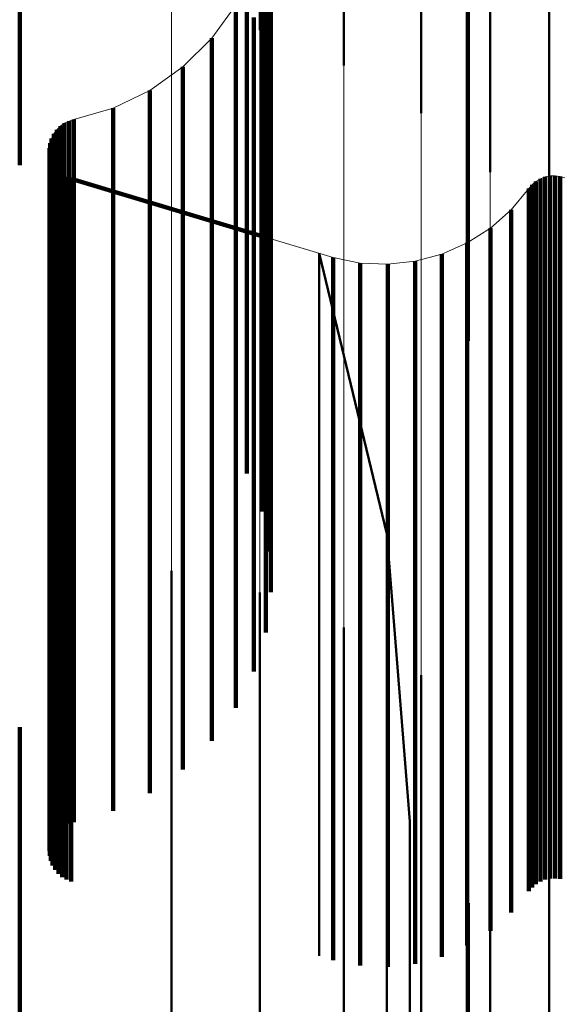
# Model space of a CAD drawing. Units: metres. Extents: x 0 to 10.7, y -0.5 to 0.5.
# Drawn here: x 0.1 to 0.1, y 0.3 to 0.3 of the extents above; entities that cross this region are included whole.
import ezdxf

# ---------------------------------------------------------------- set-up
doc = ezdxf.new("R2010")
doc.units = ezdxf.units.M
doc.linetypes.add('AUSGEZOGEN', pattern=[0])
doc.linetypes.add('VERDECKT2_S2', pattern=[0.009, 0.005, -0.004])
doc.layers.add('Fertigelement', color=7, linetype='AUSGEZOGEN', lineweight=50)
doc.layers.add('Standard', color=7, linetype='AUSGEZOGEN', lineweight=13)

msp = doc.modelspace()

# ---------------------------------------------------------------- linework, layer by layer
at = {"layer": 'Fertigelement', "transparency": 33554687}
for p, q in [((0.0889341, 0.3526605), (0.0889341, 0.3494663)), ((0.0895309, 0.3524241), (0.0895309, 0.3492166)), ((0.0900815, 0.3521022), (0.0900815, 0.3488768)), ((0.0905723, 0.3517032), (0.0905723, 0.3484553)), ((0.0909913, 0.3512366), (0.0909913, 0.3479625)), ((0.0904139, 0.3508308), (0.0904139, 0.3489976)), ((0.0904139, 0.3489976), (0.0904139, 0.3472557)), ((0.0908843, 0.3483788), (0.0908843, 0.3483788)), ((0.0908979, 0.3483904), (0.0908979, 0.3480441)), ((0.0908979, 0.3483904), (0.0908979, 0.3483904)), ((0.0909134, 0.3483997), (0.0909134, 0.3483997)), ((0.0909289, 0.3484089), (0.0909289, 0.3480626)), ((0.0909289, 0.3484089), (0.0909289, 0.3484089)), ((0.0909456, 0.3484156), (0.0909456, 0.3484156)), ((0.0909623, 0.3484222), (0.0909623, 0.3480758)), ((0.0909623, 0.3484222), (0.0909623, 0.3484222)), ((0.0909799, 0.3484259), (0.0909799, 0.3484259)), ((0.0909976, 0.3484296), (0.0909976, 0.3480833)), ((0.0909976, 0.3484296), (0.0909976, 0.3484296)), ((0.0910156, 0.3484304), (0.0910156, 0.3484304)), ((0.0910336, 0.3484312), (0.0910336, 0.3480848)), ((0.0910336, 0.3484312), (0.0910336, 0.3484312)), ((0.0910515, 0.348429), (0.0910515, 0.348429)), ((0.0910693, 0.3484268), (0.0910693, 0.3480804)), ((0.0910693, 0.3484268), (0.0910693, 0.3484268)), ((0.0908474, 0.3483396), (0.0908474, 0.3479933)), ((0.0908474, 0.3483396), (0.0908474, 0.3483396)), ((0.0908589, 0.3483533), (0.0908589, 0.3483533)), ((0.0908706, 0.3483671), (0.0908706, 0.3480208)), ((0.0908706, 0.3483671), (0.0908706, 0.3483671)), ((0.0907845, 0.3482641), (0.0907845, 0.3482641)), ((0.0907217, 0.3481885), (0.0907217, 0.3478424)), ((0.0907217, 0.3481885), (0.0907217, 0.3481885)), ((0.0906481, 0.3481236), (0.0906481, 0.3481236)), ((0.0905745, 0.3480585), (0.0905745, 0.3477125)), ((0.0905745, 0.3480585), (0.0905745, 0.3480585)), ((0.0908706, 0.3480208), (0.0908706, 0.3469579)), ((0.0908979, 0.3480441), (0.0908979, 0.3469812)), ((0.0909289, 0.3480626), (0.0909289, 0.3469997)), ((0.0909623, 0.3480758), (0.0909623, 0.3470128)), ((0.0909976, 0.3480833), (0.0909976, 0.3470202)), ((0.0910336, 0.3480848), (0.0910336, 0.3470217)), ((0.0910693, 0.3480804), (0.0910693, 0.3470173)), ((0.0904091, 0.3479526), (0.0904091, 0.3476066)), ((0.0904091, 0.3479526), (0.0904091, 0.3479526)), ((0.0904115, 0.3479541), (0.0904115, 0.3479541)), ((0.0904942, 0.3480071), (0.0904942, 0.3480071)), ((0.0908474, 0.3479933), (0.0908474, 0.3469305)), ((0.0893549, 0.3478793), (0.0893549, 0.3475334)), ((0.0893549, 0.3478793), (0.0893549, 0.3478793)), ((0.0893549, 0.3478793), (0.0898377, 0.3458827)), ((0.0903192, 0.3479129), (0.0903192, 0.3479129)), ((0.0894052, 0.3478641), (0.0894052, 0.3478641)), ((0.0894556, 0.3478491), (0.0894556, 0.3475032)), ((0.0894556, 0.3478491), (0.0894556, 0.3478491)), ((0.0895518, 0.3478296), (0.0895518, 0.3478296)), ((0.0896481, 0.3478101), (0.0896481, 0.3474644)), ((0.0896481, 0.3478101), (0.0896481, 0.3478101)), ((0.089942, 0.3478118), (0.089942, 0.3478118)), ((0.0900396, 0.3478224), (0.0900396, 0.3474766)), ((0.0900396, 0.3478224), (0.0900396, 0.3478224)), ((0.0901345, 0.3478478), (0.0901345, 0.3478478)), ((0.0902293, 0.3478733), (0.0902293, 0.3475274)), ((0.0902293, 0.3478733), (0.0902293, 0.3478733)), ((0.0907217, 0.3478424), (0.0907217, 0.3467801)), ((0.0897463, 0.3478056), (0.0897463, 0.3478056)), ((0.0898443, 0.3478011), (0.0898443, 0.3474554)), ((0.0898443, 0.3478011), (0.0898443, 0.3478011)), ((0.0905745, 0.3477125), (0.0905745, 0.3466506)), ((0.0904091, 0.3476066), (0.0904091, 0.3465451)), ((0.0893549, 0.3475334), (0.0893549, 0.3464721)), ((0.0902293, 0.3475274), (0.0902293, 0.3464661)), ((0.0894556, 0.3475032), (0.0894556, 0.346442)), ((0.0896481, 0.3474644), (0.0896481, 0.3464032)), ((0.0900396, 0.3474766), (0.0900396, 0.3464154)), ((0.0898443, 0.3474554), (0.0898443, 0.3463943)), ((0.0908979, 0.3469812), (0.0908979, 0.3451681)), ((0.0909289, 0.3469997), (0.0909289, 0.3451865)), ((0.0909623, 0.3470128), (0.0909623, 0.3451994)), ((0.0909976, 0.3470202), (0.0909976, 0.3452069)), ((0.0910336, 0.3470217), (0.0910336, 0.3452084)), ((0.0910693, 0.3470173), (0.0910693, 0.345204)), ((0.0908474, 0.3469305), (0.0908474, 0.3451176)), ((0.0908706, 0.3469579), (0.0908706, 0.345145)), ((0.0907217, 0.3467801), (0.0907217, 0.3449681)), ((0.0905745, 0.3466506), (0.0905745, 0.3448392)), ((0.0904091, 0.3465451), (0.0904091, 0.3447343)), ((0.0893549, 0.3464721), (0.0893549, 0.3446616)), ((0.0894556, 0.346442), (0.0894556, 0.3446316)), ((0.0900396, 0.3464154), (0.0900396, 0.3446052)), ((0.0902293, 0.3464661), (0.0902293, 0.3446557)), ((0.0896481, 0.3464032), (0.0896481, 0.3445931)), ((0.0898443, 0.3463943), (0.0898443, 0.3445842)), ((0.0898377, 0.3458827), (0.0898377, 0.3455388)), ((0.0898377, 0.3458827), (0.0898377, 0.3458827)), ((0.0898377, 0.3458827), (0.09, 0.3438349)), ((0.0883057, 0.34562), (0.0883057, 0.34062)), ((0.0898377, 0.3455388), (0.0898377, 0.3444836)), ((0.0889341, 0.3454663), (0.0889341, 0.3404663)), ((0.0895309, 0.3452166), (0.0895309, 0.3402166)), ((0.0908706, 0.345145), (0.0908706, 0.3433671)), ((0.0908979, 0.3451681), (0.0908979, 0.3433904)), ((0.0909289, 0.3451865), (0.0909289, 0.3434089)), ((0.0909623, 0.3451994), (0.0909623, 0.3434222)), ((0.0909976, 0.3452069), (0.0909976, 0.3434296)), ((0.0910336, 0.3452084), (0.0910336, 0.3434312)), ((0.0910693, 0.345204), (0.0910693, 0.3434268)), ((0.0908474, 0.3451176), (0.0908474, 0.3433396)), ((0.0907217, 0.3449681), (0.0907217, 0.3431885)), ((0.0900815, 0.3448768), (0.0900815, 0.3398768)), ((0.0905745, 0.3448392), (0.0905745, 0.3430585)), ((0.0904091, 0.3447343), (0.0904091, 0.3429526)), ((0.0893549, 0.3446616), (0.0893549, 0.3428793)), ((0.0902293, 0.3446557), (0.0902293, 0.3428733)), ((0.0894556, 0.3446316), (0.0894556, 0.3428491)), ((0.0896481, 0.3445931), (0.0896481, 0.3428101)), ((0.0900396, 0.3446052), (0.0900396, 0.3428224)), ((0.0898443, 0.3445842), (0.0898443, 0.3428011)), ((0.0898377, 0.3444836), (0.0898377, 0.3426835)), ((0.0905723, 0.3444553), (0.0905723, 0.3394553)), ((0.0909913, 0.3439625), (0.0909913, 0.3389625)), ((0.09, 0.3438349), (0.09, 0.343493)), ((0.09, 0.3438349), (0.09, 0.3438349)), ((0.09, 0.343493), (0.09, 0.3424441)), ((0.0904139, 0.3432557), (0.0904139, 0.342936)), ((0.0904139, 0.342936), (0.0904139, 0.3386583)), ((0.0898377, 0.3426835), (0.0898377, 0.3408827))]:
    msp.add_line(p, q, dxfattribs=at)
at = {"layer": 'Standard', "color": 7, "linetype": 'AUSGEZOGEN', "lineweight": 13, "transparency": 33554687}
for p, q in [((0.0883057, 0.352806), (0.0883057, 0.3464577)), ((0.0889341, 0.3526605), (0.0889341, 0.3463149)), ((0.0895309, 0.3524241), (0.0895309, 0.3460826)), ((0.0900815, 0.3521022), (0.0900815, 0.3457667)), ((0.0905723, 0.3517032), (0.0905723, 0.3453748)), ((0.0909913, 0.3512366), (0.0909913, 0.3449166)), ((0.0887629, 0.3496444), (0.0885933, 0.3494095)), ((0.0885933, 0.3494095), (0.0883875, 0.3492056)), ((0.0883875, 0.3492056), (0.088151, 0.3490383)), ((0.088151, 0.3490383), (0.0878903, 0.3489121)), ((0.0878903, 0.3489121), (0.0876122, 0.3488306)), ((0.0875453, 0.3488047), (0.0875161, 0.3487839)), ((0.0875778, 0.3488204), (0.0875453, 0.3488047)), ((0.0876122, 0.3488306), (0.0875778, 0.3488204)), ((0.0874695, 0.3487294), (0.0874536, 0.3486971)), ((0.0874905, 0.3487585), (0.0874695, 0.3487294)), ((0.0875161, 0.3487839), (0.0874905, 0.3487585)), ((0.0874432, 0.3486627), (0.0874387, 0.348627)), ((0.0874536, 0.3486971), (0.0874432, 0.3486627)), ((0.0874387, 0.348627), (0.08744, 0.3485911)), ((0.08744, 0.3485911), (0.0874473, 0.3485558)), ((0.0874473, 0.3485558), (0.0874603, 0.3485223)), ((0.0874603, 0.3485223), (0.0874786, 0.3484914)), ((0.0874786, 0.3484914), (0.0875017, 0.3484638)), ((0.0875017, 0.3484638), (0.0875292, 0.3484406)), ((0.0875292, 0.3484406), (0.08756, 0.348422)), ((0.08756, 0.348422), (0.0875935, 0.3484089)), ((0.0875935, 0.3484089), (0.0894556, 0.3478491)), ((0.0908706, 0.3483671), (0.0908979, 0.3483904)), ((0.0908979, 0.3483904), (0.0909289, 0.3484089)), ((0.0909289, 0.3484089), (0.0909623, 0.3484222)), ((0.0909623, 0.3484222), (0.0909976, 0.3484296)), ((0.0909976, 0.3484296), (0.0910336, 0.3484312)), ((0.0910336, 0.3484312), (0.0910693, 0.3484268)), ((0.0910693, 0.3484268), (0.0911038, 0.3484165)), ((0.0907217, 0.3481885), (0.0908474, 0.3483396)), ((0.0908474, 0.3483396), (0.0908706, 0.3483671)), ((0.0905745, 0.3480585), (0.0907217, 0.3481885)), ((0.0904091, 0.3479526), (0.0905745, 0.3480585)), ((0.0902293, 0.3478733), (0.0904091, 0.3479526)), ((0.0894556, 0.3478491), (0.0896481, 0.3478101)), ((0.0896481, 0.3478101), (0.0898443, 0.3478011)), ((0.0898443, 0.3478011), (0.0900396, 0.3478224)), ((0.0900396, 0.3478224), (0.0902293, 0.3478733)), ((0.0883057, 0.3464577), (0.0883057, 0.3391861)), ((0.0889341, 0.3463149), (0.0889341, 0.3390462)), ((0.0895309, 0.3460826), (0.0895309, 0.3388188)), ((0.0900815, 0.3457667), (0.0900815, 0.3385096)), ((0.0905723, 0.3453748), (0.0905723, 0.3381259)), ((0.0909913, 0.3449166), (0.0909913, 0.3376772))]:
    msp.add_line(p, q, dxfattribs=at)
at = {"layer": 'Standard', "color": 253, "linetype": 'VERDECKT2_S2', "lineweight": 140, "transparency": 33554687}
for p, q in [((0.0904139, 0.3508308), (0.0904139, 0.3489976)), ((0.0890032, 0.3504092), (0.0890032, 0.3493391)), ((0.0872264, 0.350237), (0.0872264, 0.3485067)), ((0.0890133, 0.35012), (0.0890133, 0.3490507)), ((0.0888423, 0.3498914), (0.0888423, 0.3480631)), ((0.0889758, 0.3498329), (0.0889758, 0.3487646)), ((0.0887629, 0.3496444), (0.0887629, 0.3492968)), ((0.0889457, 0.3496218), (0.0889457, 0.3477949)), ((0.0886782, 0.3495269), (0.0886782, 0.3495269)), ((0.0888915, 0.3495561), (0.0888915, 0.3484886)), ((0.0885933, 0.3494095), (0.0885933, 0.3490621)), ((0.0885933, 0.3494095), (0.0885933, 0.3494095)), ((0.0884905, 0.3493075), (0.0884905, 0.3493075)), ((0.0887629, 0.3492968), (0.0887629, 0.34823)), ((0.0890032, 0.3493391), (0.0890032, 0.3475137)), ((0.0883875, 0.3492056), (0.0883875, 0.3488585)), ((0.0883875, 0.3492056), (0.0883875, 0.3492056)), ((0.0882693, 0.3491219), (0.0882693, 0.3491219)), ((0.088151, 0.3490383), (0.088151, 0.3486913)), ((0.088151, 0.3490383), (0.088151, 0.3490383)), ((0.0885933, 0.3490621), (0.0885933, 0.347996)), ((0.0890133, 0.3490507), (0.0890133, 0.3472268)), ((0.0880206, 0.3489752), (0.0880206, 0.3489752)), ((0.0904139, 0.3489976), (0.0904139, 0.3472557)), ((0.0877512, 0.3488713), (0.0877512, 0.3488713)), ((0.0878903, 0.3489121), (0.0878903, 0.3485652)), ((0.0878903, 0.3489121), (0.0878903, 0.3489121)), ((0.0883875, 0.3488585), (0.0883875, 0.347793)), ((0.0875307, 0.3487943), (0.0875307, 0.3487943)), ((0.0875453, 0.3488047), (0.0875453, 0.3484579)), ((0.0875453, 0.3488047), (0.0875453, 0.3488047)), ((0.0875615, 0.3488126), (0.0875615, 0.3488126)), ((0.0875778, 0.3488204), (0.0875778, 0.3484736)), ((0.0875778, 0.3488204), (0.0875778, 0.3488204)), ((0.087595, 0.3488254), (0.087595, 0.3488254)), ((0.0876122, 0.3488306), (0.0876122, 0.3484837)), ((0.0876122, 0.3488306), (0.0876122, 0.3488306)), ((0.0874695, 0.3487294), (0.0874695, 0.3483826)), ((0.0874695, 0.3487294), (0.0874695, 0.3487294)), ((0.08748, 0.348744), (0.08748, 0.348744)), ((0.0874905, 0.3487585), (0.0874905, 0.3484119)), ((0.0874905, 0.3487585), (0.0874905, 0.3487585)), ((0.0875032, 0.3487712), (0.0875032, 0.3487712)), ((0.0875161, 0.3487839), (0.0875161, 0.3484372)), ((0.0875161, 0.3487839), (0.0875161, 0.3487839)), ((0.0889758, 0.3487646), (0.0889758, 0.3469422)), ((0.0874432, 0.3486627), (0.0874432, 0.348316)), ((0.0874432, 0.3486627), (0.0874432, 0.3486627)), ((0.0874484, 0.3486799), (0.0874484, 0.3486799)), ((0.0874536, 0.3486971), (0.0874536, 0.3483504)), ((0.0874536, 0.3486971), (0.0874536, 0.3486971)), ((0.0874616, 0.3487133), (0.0874616, 0.3487133)), ((0.088151, 0.3486913), (0.088151, 0.3476263)), ((0.0874387, 0.348627), (0.0874387, 0.3482805)), ((0.0874387, 0.348627), (0.0874387, 0.348627)), ((0.0874394, 0.3486091), (0.0874394, 0.3486091)), ((0.08744, 0.3485911), (0.08744, 0.3482446)), ((0.08744, 0.3485911), (0.08744, 0.3485911)), ((0.087441, 0.3486448), (0.087441, 0.3486448)), ((0.0874437, 0.3485734), (0.0874437, 0.3485734)), ((0.0874473, 0.3485558), (0.0874473, 0.3482093)), ((0.0874473, 0.3485558), (0.0874473, 0.3485558)), ((0.0874538, 0.3485391), (0.0874538, 0.3485391)), ((0.0874603, 0.3485223), (0.0874603, 0.3481758)), ((0.0874603, 0.3485223), (0.0874603, 0.3485223)), ((0.0878903, 0.3485652), (0.0878903, 0.3475008)), ((0.0874694, 0.3485068), (0.0874694, 0.3485068)), ((0.0874786, 0.3484914), (0.0874786, 0.3481449)), ((0.0874786, 0.3484914), (0.0874786, 0.3484914)), ((0.0874902, 0.3484776), (0.0874902, 0.3484776)), ((0.0875017, 0.3484638), (0.0875017, 0.3481174)), ((0.0875017, 0.3484638), (0.0875017, 0.3484638)), ((0.0875154, 0.3484522), (0.0875154, 0.3484522)), ((0.0875292, 0.3484406), (0.0875292, 0.3480941)), ((0.0875292, 0.3484406), (0.0875292, 0.3484406)), ((0.0875453, 0.3484579), (0.0875453, 0.3473937)), ((0.0875778, 0.3484736), (0.0875778, 0.3474094)), ((0.0876122, 0.3484837), (0.0876122, 0.3474194)), ((0.0888915, 0.3484886), (0.0888915, 0.3466676)), ((0.0874695, 0.3483826), (0.0874695, 0.3473187)), ((0.0874905, 0.3484119), (0.0874905, 0.3473478)), ((0.0875161, 0.3484372), (0.0875161, 0.347373)), ((0.0875446, 0.3484313), (0.0875446, 0.3484313)), ((0.08756, 0.348422), (0.08756, 0.3480756)), ((0.08756, 0.348422), (0.08756, 0.348422)), ((0.0875767, 0.3484154), (0.0875767, 0.3484154)), ((0.0875935, 0.3484089), (0.0875935, 0.3480624)), ((0.0875935, 0.3484089), (0.0875935, 0.3484089)), ((0.0875935, 0.3484089), (0.0890133, 0.347982)), ((0.0908843, 0.3483788), (0.0908843, 0.3483788)), ((0.0908979, 0.3483904), (0.0908979, 0.3480441)), ((0.0908979, 0.3483904), (0.0908979, 0.3483904)), ((0.0909134, 0.3483997), (0.0909134, 0.3483997)), ((0.0909289, 0.3484089), (0.0909289, 0.3480626)), ((0.0909289, 0.3484089), (0.0909289, 0.3484089)), ((0.0909456, 0.3484156), (0.0909456, 0.3484156)), ((0.0909623, 0.3484222), (0.0909623, 0.3480758)), ((0.0909623, 0.3484222), (0.0909623, 0.3484222)), ((0.0909799, 0.3484259), (0.0909799, 0.3484259)), ((0.0909976, 0.3484296), (0.0909976, 0.3480833)), ((0.0909976, 0.3484296), (0.0909976, 0.3484296)), ((0.0910156, 0.3484304), (0.0910156, 0.3484304)), ((0.0910336, 0.3484312), (0.0910336, 0.3480848)), ((0.0910336, 0.3484312), (0.0910336, 0.3484312)), ((0.0910515, 0.348429), (0.0910515, 0.348429)), ((0.0910693, 0.3484268), (0.0910693, 0.3480804)), ((0.0910693, 0.3484268), (0.0910693, 0.3484268)), ((0.0874432, 0.348316), (0.0874432, 0.3472523)), ((0.0874536, 0.3483504), (0.0874536, 0.3472866)), ((0.0908474, 0.3483396), (0.0908474, 0.3479933)), ((0.0908474, 0.3483396), (0.0908474, 0.3483396)), ((0.0908589, 0.3483533), (0.0908589, 0.3483533)), ((0.0908706, 0.3483671), (0.0908706, 0.3480208)), ((0.0908706, 0.3483671), (0.0908706, 0.3483671)), ((0.0874387, 0.3482805), (0.0874387, 0.3472167)), ((0.08744, 0.3482446), (0.08744, 0.347181)), ((0.0887629, 0.34823), (0.0887629, 0.3464103)), ((0.0907845, 0.3482641), (0.0907845, 0.3482641)), ((0.0874473, 0.3482093), (0.0874473, 0.3471459)), ((0.0874603, 0.3481758), (0.0874603, 0.3471125)), ((0.0907217, 0.3481885), (0.0907217, 0.3478424)), ((0.0907217, 0.3481885), (0.0907217, 0.3481885)), ((0.0874786, 0.3481449), (0.0874786, 0.3470817)), ((0.0875017, 0.3481174), (0.0875017, 0.3470543)), ((0.0875292, 0.3480941), (0.0875292, 0.347031)), ((0.0906481, 0.3481236), (0.0906481, 0.3481236)), ((0.08756, 0.3480756), (0.08756, 0.3470126)), ((0.0875935, 0.3480624), (0.0875935, 0.3469995)), ((0.0888423, 0.3480631), (0.0888423, 0.3463125)), ((0.0905745, 0.3480585), (0.0905745, 0.3477125)), ((0.0905745, 0.3480585), (0.0905745, 0.3480585)), ((0.0908706, 0.3480208), (0.0908706, 0.3469579)), ((0.0908979, 0.3480441), (0.0908979, 0.3469812)), ((0.0909289, 0.3480626), (0.0909289, 0.3469997)), ((0.0909623, 0.3480758), (0.0909623, 0.3470128)), ((0.0909976, 0.3480833), (0.0909976, 0.3470202)), ((0.0910336, 0.3480848), (0.0910336, 0.3470217)), ((0.0910693, 0.3480804), (0.0910693, 0.3470173)), ((0.0885933, 0.347996), (0.0885933, 0.3461777)), ((0.0904091, 0.3479526), (0.0904091, 0.3476066)), ((0.0904091, 0.3479526), (0.0904091, 0.3479526)), ((0.0904115, 0.3479541), (0.0904115, 0.3479541)), ((0.0904942, 0.3480071), (0.0904942, 0.3480071)), ((0.0908474, 0.3479933), (0.0908474, 0.3469305)), ((0.0892345, 0.3479155), (0.0892345, 0.3479155)), ((0.0903192, 0.3479129), (0.0903192, 0.3479129)), ((0.0894556, 0.3478491), (0.0894556, 0.3475032)), ((0.0894556, 0.3478491), (0.0894556, 0.3478491)), ((0.0895518, 0.3478296), (0.0895518, 0.3478296)), ((0.0896481, 0.3478101), (0.0896481, 0.3474644)), ((0.0896481, 0.3478101), (0.0896481, 0.3478101)), ((0.089942, 0.3478118), (0.089942, 0.3478118)), ((0.0900396, 0.3478224), (0.0900396, 0.3474766)), ((0.0900396, 0.3478224), (0.0900396, 0.3478224)), ((0.0901345, 0.3478478), (0.0901345, 0.3478478)), ((0.0902293, 0.3478733), (0.0902293, 0.3475274)), ((0.0902293, 0.3478733), (0.0902293, 0.3478733)), ((0.0907217, 0.3478424), (0.0907217, 0.3467801)), ((0.0883875, 0.347793), (0.0883875, 0.3459757)), ((0.0889457, 0.3477949), (0.0889457, 0.3460419)), ((0.0897463, 0.3478056), (0.0897463, 0.3478056)), ((0.0898443, 0.3478011), (0.0898443, 0.3474554)), ((0.0898443, 0.3478011), (0.0898443, 0.3478011)), ((0.0905745, 0.3477125), (0.0905745, 0.3466506)), ((0.088151, 0.3476263), (0.088151, 0.3458099)), ((0.0904091, 0.3476066), (0.0904091, 0.3465451)), ((0.0902293, 0.3475274), (0.0902293, 0.3464661)), ((0.0878903, 0.3475008), (0.0878903, 0.3456849)), ((0.0890032, 0.3475137), (0.0890032, 0.3457579)), ((0.0894556, 0.3475032), (0.0894556, 0.346442)), ((0.0896481, 0.3474644), (0.0896481, 0.3464032)), ((0.0900396, 0.3474766), (0.0900396, 0.3464154)), ((0.0875453, 0.3473937), (0.0875453, 0.3455785)), ((0.0875778, 0.3474094), (0.0875778, 0.3455941)), ((0.0876122, 0.3474194), (0.0876122, 0.3456041)), ((0.0898443, 0.3474554), (0.0898443, 0.3463943)), ((0.0874695, 0.3473187), (0.0874695, 0.3455038)), ((0.0874905, 0.3473478), (0.0874905, 0.3455328)), ((0.0875161, 0.347373), (0.0875161, 0.3455579)), ((0.0874432, 0.3472523), (0.0874432, 0.3454377)), ((0.0874536, 0.3472866), (0.0874536, 0.3454719)), ((0.0874387, 0.3472167), (0.0874387, 0.3454025)), ((0.08744, 0.347181), (0.08744, 0.3453668)), ((0.0890133, 0.3472268), (0.0890133, 0.3454684)), ((0.0874473, 0.3471459), (0.0874473, 0.345332)), ((0.0874603, 0.3471125), (0.0874603, 0.3452987)), ((0.0874786, 0.3470817), (0.0874786, 0.345268)), ((0.0875017, 0.3470543), (0.0875017, 0.3452408)), ((0.0875292, 0.347031), (0.0875292, 0.3452177)), ((0.08756, 0.3470126), (0.08756, 0.3451993)), ((0.0875935, 0.3469995), (0.0875935, 0.3451863)), ((0.0908979, 0.3469812), (0.0908979, 0.3451681)), ((0.0909289, 0.3469997), (0.0909289, 0.3451865)), ((0.0909623, 0.3470128), (0.0909623, 0.3451994)), ((0.0909976, 0.3470202), (0.0909976, 0.3452069)), ((0.0910336, 0.3470217), (0.0910336, 0.3452084)), ((0.0910693, 0.3470173), (0.0910693, 0.345204)), ((0.0889758, 0.3469422), (0.0889758, 0.3451812)), ((0.0908474, 0.3469305), (0.0908474, 0.3451176)), ((0.0908706, 0.3469579), (0.0908706, 0.345145)), ((0.0907217, 0.3467801), (0.0907217, 0.3449681)), ((0.0888915, 0.3466676), (0.0888915, 0.3449039)), ((0.0905745, 0.3466506), (0.0905745, 0.3448392)), ((0.0904091, 0.3465451), (0.0904091, 0.3447343)), ((0.0887629, 0.3464103), (0.0887629, 0.3446444)), ((0.0894556, 0.346442), (0.0894556, 0.3446316)), ((0.0900396, 0.3464154), (0.0900396, 0.3446052)), ((0.0902293, 0.3464661), (0.0902293, 0.3446557)), ((0.0896481, 0.3464032), (0.0896481, 0.3445931)), ((0.0898443, 0.3463943), (0.0898443, 0.3445842)), ((0.0885933, 0.3461777), (0.0885933, 0.3444095)), ((0.0883875, 0.3459757), (0.0883875, 0.3442056)), ((0.088151, 0.3458099), (0.088151, 0.3440383)), ((0.0878903, 0.3456849), (0.0878903, 0.3439121)), ((0.0875453, 0.3455785), (0.0875453, 0.3438047)), ((0.0875778, 0.3455941), (0.0875778, 0.3438204)), ((0.0876122, 0.3456041), (0.0876122, 0.3438306)), ((0.0874695, 0.3455038), (0.0874695, 0.3437294)), ((0.0874905, 0.3455328), (0.0874905, 0.3437585)), ((0.0875161, 0.3455579), (0.0875161, 0.3437839)), ((0.0874432, 0.3454377), (0.0874432, 0.3436627)), ((0.0874536, 0.3454719), (0.0874536, 0.3436971)), ((0.0874387, 0.3454025), (0.0874387, 0.343627)), ((0.08744, 0.3453668), (0.08744, 0.3435911)), ((0.0874473, 0.345332), (0.0874473, 0.3435558)), ((0.0874603, 0.3452987), (0.0874603, 0.3435223)), ((0.0874786, 0.345268), (0.0874786, 0.3434914)), ((0.0875017, 0.3452408), (0.0875017, 0.3434638)), ((0.0875292, 0.3452177), (0.0875292, 0.3434406)), ((0.08756, 0.3451993), (0.08756, 0.343422)), ((0.0875935, 0.3451863), (0.0875935, 0.3434089)), ((0.0908706, 0.345145), (0.0908706, 0.3433671)), ((0.0908979, 0.3451681), (0.0908979, 0.3433904)), ((0.0909289, 0.3451865), (0.0909289, 0.3434089)), ((0.0909623, 0.3451994), (0.0909623, 0.3434222)), ((0.0909976, 0.3452069), (0.0909976, 0.3434296)), ((0.0910336, 0.3452084), (0.0910336, 0.3434312)), ((0.0910693, 0.345204), (0.0910693, 0.3434268)), ((0.0908474, 0.3451176), (0.0908474, 0.3433396)), ((0.0907217, 0.3449681), (0.0907217, 0.3431885)), ((0.0905745, 0.3448392), (0.0905745, 0.3430585)), ((0.0904091, 0.3447343), (0.0904091, 0.3429526)), ((0.0902293, 0.3446557), (0.0902293, 0.3428733)), ((0.0894556, 0.3446316), (0.0894556, 0.3428491)), ((0.0896481, 0.3445931), (0.0896481, 0.3428101)), ((0.0900396, 0.3446052), (0.0900396, 0.3428224)), ((0.0898443, 0.3445842), (0.0898443, 0.3428011)), ((0.0872264, 0.3445067), (0.0872264, 0.3441539)), ((0.0872264, 0.3441539), (0.0872264, 0.339861)), ((0.0904139, 0.3432557), (0.0904139, 0.342936)), ((0.0904139, 0.342936), (0.0904139, 0.3386583))]:
    msp.add_line(p, q, dxfattribs=at)

doc.saveas('drawing.dxf')
